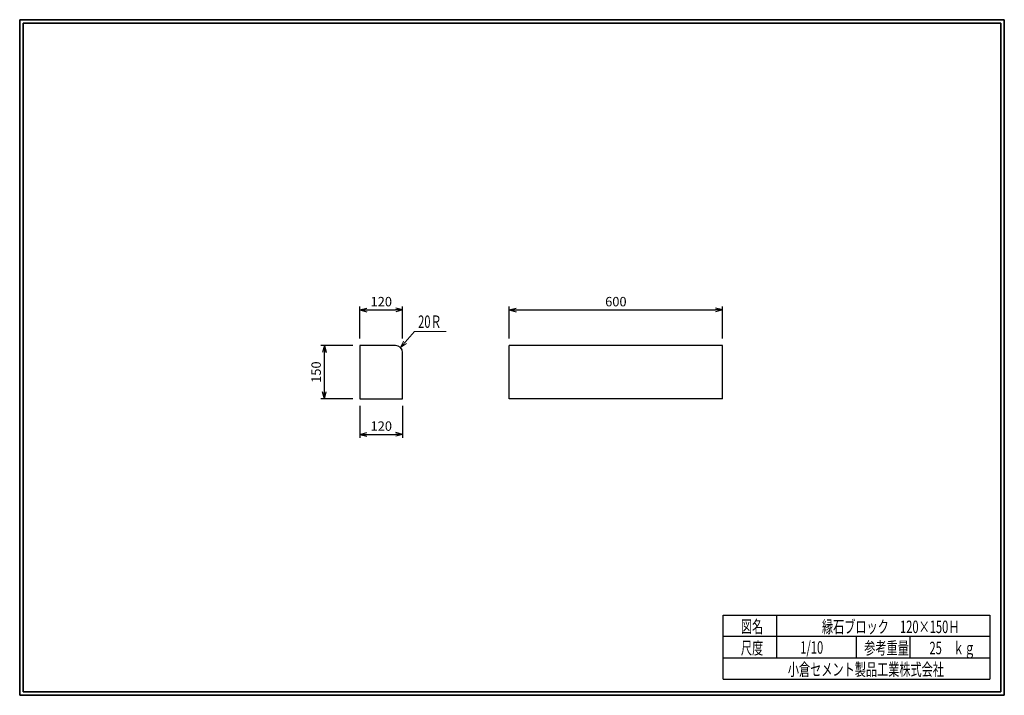
# Model space of a CAD drawing. Units: millimetres. Extents: x 639 to 916, y 44 to 234.
import ezdxf

# ---------------------------------------------------------------- set-up
doc = ezdxf.new("R2010")
doc.units = ezdxf.units.MM
doc.layers.add('GR1_01', color=7, linetype='Continuous')
doc.styles.add('FX_VECTOR', font='txt')
doc.styles.add('ＭＳ ゴシック', font='txt')
doc.dimstyles.new('FX_DIMINFO', dxfattribs={"dimtxt": 3.5, "dimasz": 2, "dimexe": 1, "dimexo": 2, "dimgap": 1, "dimtad": 1, "dimdec": 0, "dimdsep": 46, "dimtxsty": 'FX_VECTOR', "dimblk1": 'FXTIP_ARROW_S', "dimblk2": 'FXTIP_ARROW_E', "dimsah": 1, "dimcen": 2.5, "dimdle": 6, "dimadec": 0, "dimazin": 2, "dimtfac": 1, "dimtmove": 0, "dimatfit": 3, "dimldrblk": 'FXTIP_ARROW_S', "dimfxl": 1, "dimtolj": 1, "dimarcsym": 0})

# ---------------------------------------------------------------- blocks, each defined once
blk = doc.blocks.new('FXTIP_ARROW_S')
at = {"color": 0, "linetype": 'Continuous', "lineweight": -2}
for q in [(-1, 0), (-0.97, 0.26), (-0.97, -0.26)]:
    blk.add_line((0, 0), q, dxfattribs=at)
blk = doc.blocks.new('FXTIP_ARROW_E')
at = {"color": 0, "linetype": 'Continuous', "lineweight": -2}
for q in [(-1, 0), (-0.97, 0.26), (-0.97, -0.26)]:
    blk.add_line((0, 0), q, dxfattribs=at)
blk = doc.blocks.new('*D20')
at = {"layer": 'Defpoints', "color": 0}
for p in [(836.57, 152.75), (776.57, 142.75), (836.57, 142.75)]:
    blk.add_point(p, dxfattribs=at)
at = {"layer": 'GR1_01', "color": 0, "linetype": 'Continuous', "lineweight": -2}
for p, q in [((776.57, 144.75), (776.57, 153.75)), ((778.57, 152.75), (834.57, 152.75)), ((836.57, 144.75), (836.57, 153.75))]:
    blk.add_line(p, q, dxfattribs=at)
at = {"layer": 'GR1_01', "color": 0, "lineweight": -2, "xscale": 2, "yscale": 2, "zscale": 2, "rotation": 180}
blk.add_blockref('FXTIP_ARROW_S', (776.57, 152.75), dxfattribs=at)
at = {"layer": 'GR1_01', "color": 0, "lineweight": -2, "xscale": 2, "yscale": 2, "zscale": 2}
blk.add_blockref('FXTIP_ARROW_E', (836.57, 152.75), dxfattribs=at)
at = {"layer": 'GR1_01', "color": 0, "lineweight": 13, "insert": (806.57, 155.07), "char_height": 2.652, "attachment_point": 5, "style": 'FX_VECTOR'}
blk.add_mtext('\\A1;600', dxfattribs=at)
blk = doc.blocks.new('*D21')
at = {"layer": 'Defpoints', "color": 0}
for p in [(746.57, 152.75), (734.57, 142.75), (746.57, 142.75)]:
    blk.add_point(p, dxfattribs=at)
at = {"layer": 'GR1_01', "color": 0, "linetype": 'Continuous', "lineweight": -2}
for p, q in [((734.57, 144.75), (734.57, 153.75)), ((736.57, 152.75), (744.57, 152.75)), ((746.57, 144.75), (746.57, 153.75))]:
    blk.add_line(p, q, dxfattribs=at)
at = {"layer": 'GR1_01', "color": 0, "lineweight": -2, "xscale": 2, "yscale": 2, "zscale": 2, "rotation": 180}
blk.add_blockref('FXTIP_ARROW_S', (734.57, 152.75), dxfattribs=at)
at = {"layer": 'GR1_01', "color": 0, "lineweight": -2, "xscale": 2, "yscale": 2, "zscale": 2}
blk.add_blockref('FXTIP_ARROW_E', (746.57, 152.75), dxfattribs=at)
at = {"layer": 'GR1_01', "color": 0, "lineweight": 13, "insert": (740.57, 155.07), "char_height": 2.652, "attachment_point": 5, "style": 'FX_VECTOR'}
blk.add_mtext('\\A1;120', dxfattribs=at)
blk = doc.blocks.new('*D22')
at = {"layer": 'Defpoints', "color": 0}
for p in [(734.57, 127.75), (746.57, 127.75), (746.57, 117.75)]:
    blk.add_point(p, dxfattribs=at)
at = {"layer": 'GR1_01', "color": 0, "linetype": 'Continuous', "lineweight": -2}
for p, q in [((734.57, 125.75), (734.57, 116.75)), ((746.57, 125.75), (746.57, 116.75)), ((736.57, 117.75), (744.57, 117.75))]:
    blk.add_line(p, q, dxfattribs=at)
at = {"layer": 'GR1_01', "color": 0, "lineweight": -2, "xscale": 2, "yscale": 2, "zscale": 2, "rotation": 180}
blk.add_blockref('FXTIP_ARROW_S', (734.57, 117.75), dxfattribs=at)
at = {"layer": 'GR1_01', "color": 0, "lineweight": -2, "xscale": 2, "yscale": 2, "zscale": 2}
blk.add_blockref('FXTIP_ARROW_E', (746.57, 117.75), dxfattribs=at)
at = {"layer": 'GR1_01', "color": 0, "lineweight": 13, "insert": (740.57, 120.07), "char_height": 2.652, "attachment_point": 5, "style": 'FX_VECTOR'}
blk.add_mtext('\\A1;120', dxfattribs=at)
blk = doc.blocks.new('*D23')
at = {"layer": 'Defpoints', "color": 0}
for p in [(724.57, 142.75), (734.57, 142.75), (734.57, 127.75)]:
    blk.add_point(p, dxfattribs=at)
at = {"layer": 'GR1_01', "color": 0, "linetype": 'Continuous', "lineweight": -2}
for p, q in [((732.57, 142.75), (723.57, 142.75)), ((724.57, 129.75), (724.57, 140.75)), ((732.57, 127.75), (723.57, 127.75))]:
    blk.add_line(p, q, dxfattribs=at)
at = {"layer": 'GR1_01', "color": 0, "lineweight": -2, "xscale": 2, "yscale": 2, "zscale": 2}
for name, p, rotation in [('FXTIP_ARROW_E', (724.57, 142.75), 90), ('FXTIP_ARROW_S', (724.57, 127.75), 270)]:
    blk.add_blockref(name, p, dxfattribs=dict(at, rotation=rotation))
at = {"layer": 'GR1_01', "color": 0, "lineweight": 13, "insert": (722.24, 135.25), "char_height": 2.652, "attachment_point": 5, "rotation": 90, "style": 'FX_VECTOR'}
blk.add_mtext('\\A1;150', dxfattribs=at)
blk = doc.blocks.new('FXDIM023')
at = {"layer": 'GR1_01', "color": 7, "linetype": 'Continuous', "lineweight": 13}
for p, q in [((745.98, 142.16), (749.93, 146.68)), ((749.93, 146.68), (758.83, 146.68))]:
    blk.add_line(p, q, dxfattribs=at)
at = {"layer": 'GR1_01', "color": 7, "linetype": 'Continuous', "lineweight": 13, "xscale": 2, "yscale": 2, "rotation": 228.9251218429454}
blk.add_blockref('FXTIP_ARROW_S', (745.98, 142.16), dxfattribs=at)
at = {"layer": 'GR1_01', "color": 7, "linetype": 'Continuous', "lineweight": 13, "style": 'FX_VECTOR', "width": 0.657143}
blk.add_text('20Ｒ', height=3.5, dxfattribs=at).set_placement((750.93, 147.68))

msp = doc.modelspace()

# ---------------------------------------------------------------- linework, layer by layer
at = {"layer": 'GR1_01', "color": 3, "linetype": 'Continuous', "lineweight": 35}
for p, q in [((915.85, 234.36), (638.85, 234.36)), ((638.85, 234.36), (638.85, 44.36)), ((914.85, 233.36), (639.85, 233.36)), ((639.85, 233.36), (639.85, 45.36)), ((914.85, 45.36), (914.85, 233.36)), ((915.85, 44.36), (915.85, 234.36)), ((638.85, 44.36), (915.85, 44.36)), ((639.85, 45.36), (914.85, 45.36))]:
    msp.add_line(p, q, dxfattribs=at)
at = {"layer": 'GR1_01', "color": 4, "linetype": 'Continuous', "lineweight": 25}
for p, q in [((744.57, 142.75), (734.57, 142.75)), ((734.57, 142.75), (734.57, 127.75)), ((776.57, 127.75), (776.57, 142.75)), ((836.57, 142.75), (776.57, 142.75)), ((836.57, 127.75), (836.57, 142.75)), ((746.57, 127.75), (746.57, 140.75)), ((734.57, 127.75), (746.57, 127.75)), ((836.57, 127.75), (776.57, 127.75)), ((836.79, 66.86), (911.79, 66.86)), ((836.79, 48.86), (836.79, 66.86)), ((851.79, 66.86), (851.79, 54.86)), ((911.79, 66.86), (911.79, 48.86)), ((911.79, 60.86), (836.79, 60.86)), ((874.29, 54.86), (874.29, 60.86)), ((889.29, 60.86), (889.29, 54.86)), ((836.79, 54.86), (911.79, 54.86)), ((836.79, 48.86), (911.79, 48.86))]:
    msp.add_line(p, q, dxfattribs=at)
msp.add_arc((744.57, 140.75), 2, 0, 90, dxfattribs=at)

# ---------------------------------------------------------------- block references
at = {"layer": 'GR1_01', "color": 7, "linetype": 'Continuous', "lineweight": 13}
msp.add_blockref('FXDIM023', (0, 0), dxfattribs=at)

# ---------------------------------------------------------------- texts
at = {"layer": 'GR1_01', "color": 7, "linetype": 'Continuous', "lineweight": 13, "style": 'ＭＳ ゴシック', "width": 0.657143}
for s, p in [('図名', (841.74, 61.93)), ('縁石ブロック\u3000120×150Ｈ', (864.54, 61.86)), ('尺度', (841.74, 55.9)), ('1/10', (858.44, 56.06)), ('参考重量', (876.44, 55.9)), ('25\u3000ｋｇ', (894.79, 55.9)), ('小倉セメント製品工業株式会社', (854.94, 49.87))]:
    msp.add_text(s, height=3.5, dxfattribs=at).set_placement(p)

# ---------------------------------------------------------------- dimensions: what is measured, and where the dimension line sits
at = {"layer": 'GR1_01', "color": 7, "linetype": 'Continuous', "lineweight": 13}
for p1, p2, distance, picture, middle in [((734.57, 142.75), (746.57, 142.75), 10, '*D21', (740.57, 155.07)), ((776.57, 142.75), (836.57, 142.75), 10, '*D20', (806.57, 155.07)), ((734.57, 127.75), (734.57, 142.75), 10, '*D23', (722.24, 135.25)), ((734.57, 127.75), (746.57, 127.75), -10, '*D22', (740.57, 120.07))]:
    dim = msp.add_aligned_dim(p1=p1, p2=p2, distance=distance, dimstyle='FX_DIMINFO', override={"dimtxt": 2.651515, "dimlfac": 10, "dimblk1": 'FXTIP_ARROW_S', "dimblk2": 'FXTIP_ARROW_E', "dimsah": 1}, dxfattribs=at)
    dim.commit()
    dim.dimension.update_dxf_attribs({"geometry": picture, "text_midpoint": middle})

doc.saveas('drawing.dxf')
